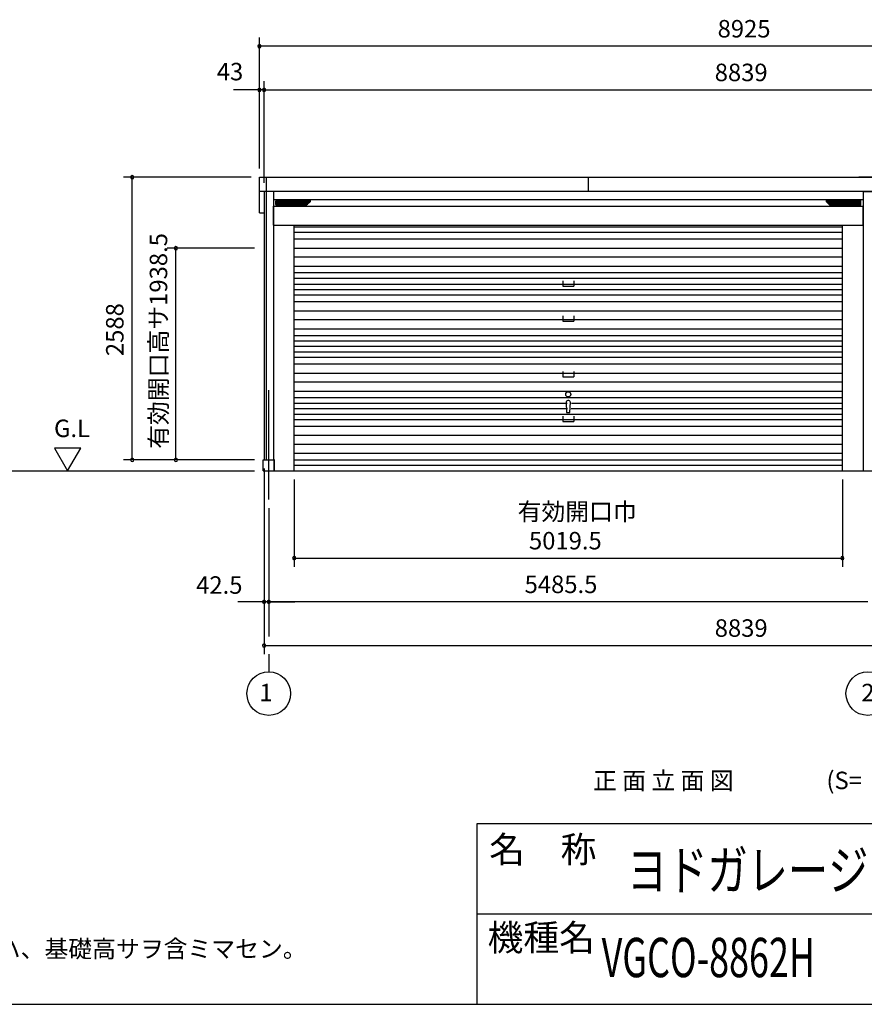
# Model space of a CAD drawing. Extents: x 868 to 32764, y 362 to 22484.
# Drawn here: x 16372 to 24106, y 828 to 9844 of the extents above; entities that cross this region are included whole.
import ezdxf
from ezdxf.enums import TextEntityAlignment as Align

# ---------------------------------------------------------------- set-up
doc = ezdxf.new("R2010")
doc.units = 0
doc.header["$LTSCALE"] = 80
doc.header["$MEASUREMENT"] = 0
doc.linetypes.add('CENTER2', pattern=[20, 12.5, -2.5, 2.5, -2.5])
doc.layers.get('0').update_dxf_attribs({"linetype": 'CONTINUOUS'})
for name, color, linetype in [('0-1', 7, 'CONTINUOUS'), ('0-2', 7, 'CONTINUOUS'), ('0-5', 7, 'CONTINUOUS'), ('0-9', 7, 'CONTINUOUS'), ('0-F', 7, 'CONTINUOUS'), ('1-0', 7, 'CONTINUOUS'), ('2-0', 7, 'CONTINUOUS'), ('NAME', 20, 'CONTINUOUS'), ('SUNPOU', 4, 'CONTINUOUS'), ('WAKUMOJI-01', 130, 'CONTINUOUS'), ('WAKUSEN-01', 50, 'CONTINUOUS'), ('WAKUSEN-02', 130, 'CONTINUOUS')]:
    doc.layers.add(name, color=color, linetype=linetype)
doc.styles.add('01', font='ROMANS', dxfattribs={"height": 3, "bigfont": 'BIGFONT'})
doc.styles.get("Standard").update_dxf_attribs({"font": 'txt', "bigfont": 'BIGFONT'})
doc.styles.add('WAKUMOJI', font='SIMPLEX', dxfattribs={"height": 3, "bigfont": 'BIGFONT'})

msp = doc.modelspace()

# ---------------------------------------------------------------- linework, layer by layer
at = {"color": 0, "linetype": 'ByBlock'}
for centre, start, end in [((18567.1, 9601.6), 0, 180), ((18567.1, 9601.6), 180, 0), ((18567.1, 9201.6), 0, 180), ((18567.1, 9201.6), 180, 0), ((18610.1, 9201.6), 0, 180), ((18610.1, 9201.6), 0, 180), ((18610.1, 9201.6), 180, 0), ((18610.1, 9201.6), 180, 0), ((17402.6, 8401.6), 90, 270), ((17402.6, 8401.6), 270, 90), ((17802.6, 7752.1), 90, 270), ((17802.6, 7752.1), 270, 90), ((17402.6, 5813.6), 90, 270), ((17402.6, 5813.6), 270, 90), ((17802.6, 5813.6), 90, 270), ((17802.6, 5813.6), 270, 90), ((18885.6, 4913.6), 0, 180), ((18885.6, 4913.6), 180, 0), ((23905.1, 4913.6), 0, 180), ((23905.1, 4913.6), 180, 0), ((18610.1, 4513.6), 0, 180), ((18610.1, 4513.6), 180, 0), ((18652.6, 4513.6), 0, 180), ((18652.6, 4513.6), 0, 180), ((18652.6, 4513.6), 180, 0), ((18652.6, 4513.6), 180, 0), ((18610.1, 4113.6), 0, 180), ((18610.1, 4113.6), 180, 0)]:
    msp.add_arc(centre, 15, start, end, dxfattribs=at)
at = {"layer": '0-1', "color": 3, "linetype": 'Continuous'}
for p, q in [((18567.1, 8401.6), (27492.1, 8401.6)), ((18567.1, 8075.9), (18567.1, 8401.6)), ((18630.1, 8401.6), (18630.1, 5813.6)), ((21580.1, 8271.6), (21580.1, 8401.6)), ((27492.1, 8401.6), (24055.6, 8401.6)), ((24220.6, 8271.6), (18567.1, 8271.6)), ((18610.1, 8271.6), (18610.1, 5813.6)), ((18695.1, 8271.6), (18695.1, 5813.6)), ((24095.6, 8271.6), (27492.1, 8271.6)), ((24095.6, 8271.6), (24095.6, 5713.6)), ((18695.1, 8198.1), (24095.6, 8198.1)), ((18695.1, 8138.1), (24095.6, 8138.1)), ((18716.1, 8152.1), (18716.1, 8184.1)), ((18716.1, 8180.7), (19034.2, 8180.7)), ((18716.1, 8172.3), (19025.8, 8172.3)), ((18716.1, 8163.9), (19017.4, 8163.9)), ((18716.1, 8155.5), (19009, 8155.5)), ((18721.1, 8189.1), (19030.5, 8189.1)), ((18721.1, 8147.1), (18998.5, 8147.1)), ((19002.1, 8148.6), (19034.1, 8180.6)), ((24074.6, 8180.7), (23756.5, 8180.7)), ((23788.6, 8148.6), (23756.6, 8180.6)), ((24069.6, 8189.1), (23760.2, 8189.1)), ((24074.6, 8172.3), (23764.9, 8172.3)), ((24074.6, 8163.9), (23773.3, 8163.9)), ((24074.6, 8155.5), (23781.7, 8155.5)), ((24069.6, 8147.1), (23792.2, 8147.1)), ((24074.6, 8152.1), (24074.6, 8184.1)), ((18567.1, 8075.9), (18610.1, 8075.9)), ((18885.6, 7948.6), (23905.1, 7948.6)), ((18885.6, 7898.6), (23905.1, 7898.6)), ((18885.6, 7838.6), (23905.1, 7838.6)), ((18885.6, 7753.6), (23905.1, 7753.6)), ((18885.6, 7673.6), (23905.1, 7673.6)), ((18885.6, 7588.6), (23905.1, 7588.6)), ((18885.6, 7528.6), (23905.1, 7528.6)), ((18885.6, 7478.6), (23905.1, 7478.6)), ((18885.6, 7423.6), (23905.1, 7423.6)), ((21345.3, 7453.6), (21345.3, 7403.6)), ((21345.3, 7403.6), (21445.3, 7403.6)), ((21445.3, 7453.6), (21445.3, 7403.6)), ((18885.6, 7373.6), (23905.1, 7373.6)), ((18885.6, 7323.6), (23905.1, 7323.6)), ((18885.6, 7263.6), (23905.1, 7263.6)), ((18885.6, 7178.6), (23905.1, 7178.6)), ((21345.3, 7133.6), (21345.3, 7083.6)), ((21445.3, 7133.6), (21445.3, 7083.6)), ((18885.6, 7098.6), (23905.1, 7098.6)), ((21345.3, 7083.6), (21445.3, 7083.6)), ((18885.6, 7013.6), (23905.1, 7013.6)), ((18885.6, 6953.6), (23905.1, 6953.6)), ((18885.6, 6903.6), (23905.1, 6903.6)), ((18885.6, 6853.6), (23905.1, 6853.6)), ((18885.6, 6803.6), (23905.1, 6803.6)), ((18885.6, 6753.6), (23905.1, 6753.6)), ((18885.6, 6693.6), (23905.1, 6693.6)), ((18885.6, 6608.6), (23905.1, 6608.6)), ((21345.3, 6623.6), (21345.3, 6573.6)), ((21445.3, 6623.6), (21445.3, 6573.6)), ((18885.6, 6528.6), (23905.1, 6528.6)), ((21345.3, 6573.6), (21445.3, 6573.6)), ((18885.6, 6443.6), (23905.1, 6443.6)), ((18885.6, 6383.6), (23905.1, 6383.6)), ((18885.6, 6333.6), (21386.1, 6333.6)), ((21376.1, 6340.6), (21380.3, 6246.3)), ((21399.7, 6356.3), (21391, 6356.3)), ((21410.3, 6246.3), (21414.6, 6340.6)), ((21424.1, 6333.6), (23905.1, 6333.6)), ((18885.6, 6283.6), (21388.4, 6283.6)), ((18885.6, 6233.6), (23905.1, 6233.6)), ((21380.3, 6246.3), (21410.3, 6246.3)), ((21421.8, 6283.6), (23905.1, 6283.6)), ((18885.6, 6183.6), (23905.1, 6183.6)), ((21345.3, 6213.6), (21345.3, 6163.6)), ((21345.3, 6163.6), (21445.3, 6163.6)), ((21445.3, 6213.6), (21445.3, 6163.6)), ((18885.6, 6123.6), (23905.1, 6123.6)), ((18885.6, 6038.6), (23905.1, 6038.6)), ((18885.6, 5958.6), (23905.1, 5958.6)), ((18885.6, 5873.6), (23905.1, 5873.6)), ((18602.6, 5813.6), (18702.6, 5813.6)), ((18602.6, 5713.6), (18602.6, 5813.6)), ((18702.6, 5813.6), (18702.6, 5713.6)), ((18885.6, 5813.6), (23905.1, 5813.6)), ((18602.6, 5713.6), (18703.1, 5713.6)), ((18703.1, 5713.6), (27356.1, 5713.6)), ((18885.6, 5763.6), (23905.1, 5763.6))]:
    msp.add_line(p, q, dxfattribs=at)
msp.add_circle((21395.3, 6413.6), 23.5, dxfattribs=at)
for centre, radius, start, end in [((18721.1, 8184.1), 5, 90, 180), ((18721.1, 8152.1), 5, 180, 269.99999), ((18998.5, 8152.1), 5, 269.99999, 314.99999), ((19030.5, 8184.1), 5, 314.99999, 90), ((23760.2, 8184.1), 5, 90, 224.99999), ((23792.2, 8152.1), 5, 224.99999, 269.99999), ((24069.6, 8184.1), 5, 0, 90), ((24069.6, 8152.1), 5, 269.99999, 0), ((21391, 6341.3), 15, 90, 182.60255), ((21399.7, 6341.3), 15, 357.39743, 90)]:
    msp.add_arc(centre, radius, start, end, dxfattribs=at)
at = {"layer": '0-2', "color": 4, "linetype": 'Continuous'}
for p, q in [((16690.7, 5921.5), (16810.7, 5713.6)), ((16930.7, 5921.5), (16690.7, 5921.5)), ((16810.7, 5713.6), (16930.7, 5921.5)), ((13362.5, 5713.6), (18522.6, 5713.6)), ((18652.6, 4033.6), (18652.6, 3873.6))]:
    msp.add_line(p, q, dxfattribs=at)
for centre in [(18652.6, 3673.6), (24138.1, 3673.6)]:
    msp.add_circle(centre, 200, dxfattribs=at)
at = {"layer": '0-F', "color": 3, "linetype": 'Continuous'}
for p, q in [((18696.1, 7961.6), (18696.1, 8138.1)), ((24094.6, 7961.6), (24094.6, 8138.1)), ((18696.1, 7961.6), (24094.6, 7961.6))]:
    msp.add_line(p, q, dxfattribs=at)
at = {"layer": '1-0', "color": 2, "linetype": 'Continuous'}
for p, q in [((18885.6, 5713.6), (18885.6, 7961.6)), ((23905.1, 5713.6), (23905.1, 7961.6)), ((18695.1, 5819.6), (18703.1, 5819.6)), ((18703.1, 5713.6), (18703.1, 5819.6))]:
    msp.add_line(p, q, dxfattribs=at)
at = {"layer": '2-0', "color": 6, "linetype": 'CENTER2'}
msp.add_line((18652.6, 5451), (18652.6, 6488.1), dxfattribs=at)
at = {"layer": 'SUNPOU', "color": 4, "linetype": 'Continuous'}
for p, q in [((18567.1, 8481.6), (18567.1, 9681.6)), ((27489.1, 9601.6), (18570.1, 9601.6)), ((18570.1, 9201.6), (18330.1, 9201.6)), ((18567.1, 8481.6), (18567.1, 9281.6)), ((18610.1, 9201.6), (18570.1, 9201.6)), ((18610.1, 8351.6), (18610.1, 9281.6)), ((18610.1, 8351.6), (18610.1, 9281.6)), ((18610.1, 9201.6), (27449.1, 9201.6)), ((18610.1, 9201.6), (18850.1, 9201.6)), ((18490.1, 8401.6), (17322.6, 8401.6)), ((17402.6, 5813.6), (17402.6, 8401.6)), ((18522.6, 7752.1), (17722.6, 7752.1)), ((17802.6, 5813.6), (17802.6, 7752.1)), ((18522.6, 5813.6), (17322.6, 5813.6)), ((18522.6, 5813.6), (17722.6, 5813.6)), ((18610.1, 5733.6), (18610.1, 4433.6)), ((18610.1, 5733.6), (18610.1, 4033.6)), ((18885.6, 5633.6), (18885.6, 4833.6)), ((23905.1, 5633.6), (23905.1, 4833.6)), ((18652.6, 5371), (18652.6, 4433.6)), ((18652.6, 5371), (18652.6, 4433.6)), ((18885.6, 4913.6), (23905.1, 4913.6)), ((18610.1, 4513.6), (18370.1, 4513.6)), ((18652.6, 4513.6), (18610.1, 4513.6)), ((18652.6, 4513.6), (18892.6, 4513.6)), ((24138.1, 4513.6), (18652.6, 4513.6)), ((18610.1, 4113.6), (27449.1, 4113.6))]:
    msp.add_line(p, q, dxfattribs=at)
at = {"layer": 'SUNPOU', "linetype": 'Continuous'}
msp.add_line((18652.6, 4433.6), (18652.6, 4197), dxfattribs=at)
at = {"layer": 'WAKUSEN-01'}
for p, q in [((20560, 2484), (32764, 2484)), ((20560, 828), (20560, 2484)), ((868, 828), (32764, 828))]:
    msp.add_line(p, q, dxfattribs=at)
at = {"layer": 'WAKUSEN-02'}
msp.add_line((20560, 1656), (26868, 1656), dxfattribs=at)

# ---------------------------------------------------------------- texts
at = {"color": 7, "linetype": 'Continuous'}
for s, p in [('8925', (22762.9, 9681.6)), ('43', (18176.5, 9288.9)), ('8839', (22736.3, 9281.6)), ('有効開口巾', (20931.3, 5260.3)), ('5019.5', (21035.3, 4993.6)), ('42.5', (17987.7, 4587.4)), ('5485.5', (20995.3, 4593.6)), ('8839', (22736.3, 4193.6))]:
    msp.add_text(s, height=160, dxfattribs=at).set_placement(p)
for s, p in [('有効開口高サ1938.5', (17722.6, 5914.3)), ('2588', (17322.6, 6764))]:
    msp.add_text(s, height=160, rotation=90, dxfattribs=at).set_placement(p)
at = {"layer": '0-2', "color": 7, "linetype": 'Continuous'}
for s, p in [('G.L', (16850.7, 6081.5)), ('1', (18627.2, 3662)), ('2', (24139.4, 3662)), ('正 面 立 面 図', (22266, 2855.5))]:
    msp.add_text(s, height=160, dxfattribs=at).set_placement(p, align=Align.MIDDLE)
at = {"layer": '0-5', "color": 7, "linetype": 'Continuous'}
msp.add_text('有効高サハ、基礎高サヲ含ミマセン。', height=160, dxfattribs=at).set_placement((15288.7, 1256))
at = {"layer": '0-9', "color": 7, "linetype": 'Continuous'}
msp.add_text('(S=  /   )', height=160, dxfattribs=at).set_placement((24123.6, 2857.6), align=Align.MIDDLE)
at = {"layer": 'NAME', "style": '01', "width": 0.75}
msp.add_text('ヨドガレージ ラヴィージュ', height=360, dxfattribs=at).set_placement((21933.6, 1876))
at = {"layer": 'NAME', "width": 0.67}
msp.add_text('VGCO-8862H', height=360, dxfattribs=at).set_placement((21700.9, 1076.6))
at = {"layer": 'WAKUMOJI-01', "style": 'WAKUMOJI'}
for s, p in [('名\u3000称', (20670.3, 2125.9)), ('機種名', (20656.5, 1319.1))]:
    msp.add_text(s, height=240, dxfattribs=at).set_placement(p)

doc.saveas('drawing.dxf')
